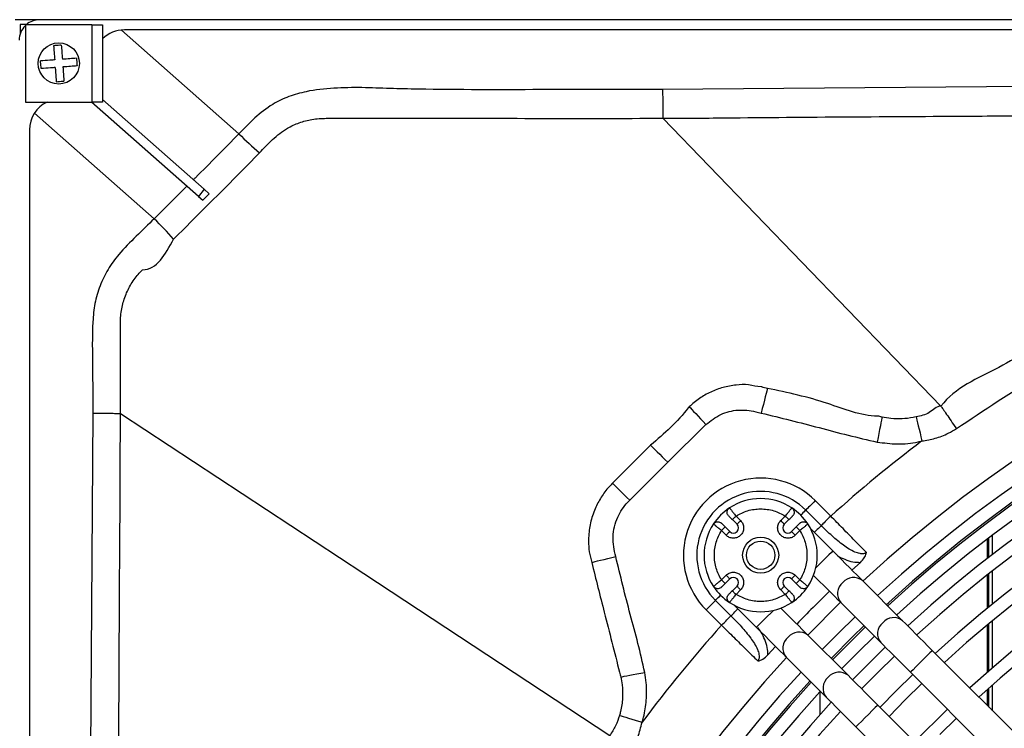
# Model space of a CAD drawing. Units: millimetres. Extents: x 742 to 9714, y 867 to 12063.
# Drawn here: x 1182 to 1373, y 1696 to 1834 of the extents above; entities that cross this region are included whole.
import ezdxf

# ---------------------------------------------------------------- set-up
doc = ezdxf.new("R2010")
doc.units = ezdxf.units.MM

msp = doc.modelspace()

# ---------------------------------------------------------------- linework, layer by layer
for p, q in [((1436.996, 1833.896), (1180.996, 1833.896)), ((1181.996, 1832.976), (1181.996, 1831.145)), ((1183.245, 1832.976), (1181.996, 1832.976)), ((1182.996, 1832.896), (1182.996, 1817.896)), ((1195.896, 1832.896), (1182.996, 1832.896)), ((1195.896, 1832.896), (1195.896, 1817.896)), ((1195.896, 1832.896), (1197.996, 1832.896)), ((1197.996, 1832.896), (1197.996, 1817.896)), ((1224.495, 1811.718), (1201.666, 1831.869)), ((1398.646, 1831.896), (1202.228, 1831.896)), ((1382.921, 1820.964), (1306.813, 1820.311)), ((1182.996, 1817.896), (1195.896, 1817.896)), ((1216.616, 1799.538), (1195.831, 1817.896)), ((1197.996, 1817.896), (1195.896, 1817.896)), ((1197.996, 1818.385), (1217.739, 1800.948)), ((1184.772, 1815.753), (1208.041, 1795.213)), ((1306.87, 1814.729), (1360.897, 1758.795)), ((1183.796, 1812.473), (1183.796, 1643.386)), ((1214.38, 1801.513), (1208.041, 1795.213)), ((1217.739, 1800.948), (1216.616, 1799.538)), ((1218.723, 1800.079), (1217.739, 1800.948)), ((1216.616, 1799.538), (1217.451, 1798.801)), ((1218.723, 1800.079), (1217.451, 1798.801)), ((1360.898, 1758.793), (1360.897, 1758.795)), ((1196.078, 1757.427), (1195.445, 1661.528)), ((1307.805, 1747.886), (1315.234, 1755.232)), ((1304.487, 1751.206), (1297.099, 1743.818)), ((1300.418, 1740.499), (1307.805, 1747.886)), ((1339.476, 1737.416), (1336.465, 1740.425)), ((1319.801, 1739.001), (1319.85, 1738.943)), ((1321.076, 1737.444), (1321.978, 1736.542)), ((1329.756, 1736.542), (1330.657, 1737.444)), ((1331.883, 1738.943), (1331.932, 1739.001)), ((1337.639, 1735.578), (1334.629, 1738.587)), ((1316.749, 1735.841), (1316.69, 1735.89)), ((1319.856, 1734.421), (1318.955, 1735.323)), ((1320.369, 1736.737), (1321.27, 1735.835)), ((1330.463, 1735.835), (1331.364, 1736.737)), ((1332.779, 1735.323), (1331.877, 1734.421)), ((1335.043, 1735.89), (1334.984, 1735.841)), ((1319.149, 1733.714), (1318.248, 1734.615)), ((1333.486, 1734.615), (1332.584, 1733.714)), ((1339.888, 1730.653), (1335.61, 1734.931)), ((1370.934, 1729.982), (1370.934, 1733.745)), ((1369.879, 1732.944), (1369.879, 1729.165)), ((1370.225, 1729.434), (1370.225, 1733.207)), ((1345.245, 1728.431), (1343.608, 1726.932)), ((1318.248, 1725.034), (1319.149, 1725.936)), ((1332.584, 1725.936), (1333.486, 1725.034)), ((1369.879, 1725.986), (1369.879, 1719.492)), ((1370.225, 1719.774), (1370.225, 1726.259)), ((1370.934, 1720.351), (1370.934, 1726.817)), ((1316.69, 1723.759), (1316.749, 1723.809)), ((1318.955, 1724.327), (1319.856, 1725.229)), ((1321.27, 1723.814), (1320.369, 1722.913)), ((1331.364, 1722.913), (1330.463, 1723.814)), ((1331.877, 1725.229), (1332.779, 1724.327)), ((1334.984, 1723.809), (1335.043, 1723.759)), ((1353.452, 1717.089), (1345.658, 1724.883)), ((1321.978, 1723.107), (1321.076, 1722.206)), ((1330.657, 1722.206), (1329.756, 1723.107)), ((1317.094, 1721.044), (1320.1, 1718.039)), ((1319.85, 1720.707), (1319.801, 1720.648)), ((1320.76, 1720.082), (1325.038, 1715.804)), ((1331.932, 1720.648), (1331.883, 1720.707)), ((1341.38, 1720.676), (1335.016, 1714.312)), ((1341.415, 1720.64), (1349.209, 1712.847)), ((1350.304, 1720.237), (1350.759, 1720.655)), ((1315.258, 1719.206), (1318.263, 1716.202)), ((1340.999, 1714.693), (1344.209, 1717.847)), ((1369.879, 1716.248), (1369.879, 1707.035)), ((1370.225, 1707.338), (1370.225, 1716.535)), ((1370.934, 1707.955), (1370.934, 1717.122)), ((1342.845, 1706.483), (1335.051, 1714.276)), ((1337.845, 1711.483), (1340.999, 1714.693)), ((1346.19, 1715.866), (1339.826, 1709.502)), ((1344.747, 1710.944), (1347.958, 1714.098)), ((1328.759, 1712.083), (1327.25, 1710.436)), ((1341.594, 1707.734), (1344.747, 1710.944)), ((1350.073, 1711.982), (1343.709, 1705.618)), ((1451.884, 1618.656), (1359.222, 1711.319)), ((1330.809, 1710.034), (1338.602, 1702.24)), ((1348.63, 1707.061), (1351.841, 1710.214)), ((1345.477, 1703.85), (1348.63, 1707.061)), ((1354.979, 1707.076), (1447.642, 1614.414)), ((1353.974, 1701.717), (1357.186, 1704.869)), ((1370.934, 1699.607), (1370.934, 1704.632)), ((1337.371, 1703.249), (1337.371, 1698.796)), ((1369.879, 1703.694), (1369.879, 1700.661)), ((1370.225, 1700.316), (1370.225, 1704.003)), ((1350.822, 1698.505), (1353.974, 1701.717)), ((1441.278, 1608.05), (1348.615, 1700.712)), ((1362.137, 1699.919), (1355.773, 1693.555)), ((1360.692, 1695), (1363.905, 1698.151)), ((1344.372, 1696.47), (1437.035, 1603.807))]:
    msp.add_line(p, q)
at = {"flags": 128}
for points in [[(1327.178, 1762.247), (1327.129, 1762.051), (1327.043, 1761.708), (1326.923, 1761.229), (1326.772, 1760.628), (1326.596, 1759.926), (1326.4, 1759.143), (1326.19, 1758.307), (1325.974, 1757.443)], [(1311.99, 1758.663), (1312.203, 1758.439), (1312.487, 1758.137), (1312.837, 1757.767), (1313.244, 1757.337), (1313.699, 1756.856), (1314.19, 1756.337), (1314.705, 1755.791), (1315.234, 1755.232)], [(1201.457, 1757.386), (1248.746, 1726.251), (1296.58, 1694.758)], [(1349.45, 1756.655), (1349.406, 1756.43), (1349.336, 1756.067), (1349.241, 1755.576), (1349.124, 1754.971), (1348.989, 1754.271), (1348.839, 1753.498), (1348.68, 1752.674), (1348.516, 1751.824)], [(1356.072, 1756.709), (1356.138, 1756.439), (1356.231, 1756.052), (1356.351, 1755.558), (1356.494, 1754.97), (1356.655, 1754.304), (1356.831, 1753.578), (1357.017, 1752.809), (1357.209, 1752.02)], [(1304.487, 1751.206), (1304.71, 1750.982), (1305.005, 1750.687), (1305.365, 1750.327), (1305.782, 1749.91), (1306.245, 1749.447), (1306.745, 1748.947), (1307.269, 1748.423), (1307.805, 1747.886)], [(1297.099, 1743.818), (1297.323, 1743.595), (1297.618, 1743.3), (1297.978, 1742.94), (1298.394, 1742.523), (1298.858, 1742.059), (1299.357, 1741.56), (1299.881, 1741.036), (1300.418, 1740.499)], [(1336.465, 1740.425), (1336.189, 1740.148), (1335.916, 1739.875), (1335.654, 1739.613), (1335.405, 1739.364), (1335.174, 1739.133), (1334.966, 1738.924), (1334.783, 1738.741), (1334.629, 1738.587)], [(1320.369, 1736.737), (1320.383, 1736.75), (1320.423, 1736.791), (1320.488, 1736.856), (1320.576, 1736.944), (1320.683, 1737.051), (1320.805, 1737.173), (1320.938, 1737.306), (1321.076, 1737.444)], [(1330.657, 1737.444), (1330.795, 1737.306), (1330.928, 1737.173), (1331.05, 1737.051), (1331.157, 1736.944), (1331.245, 1736.856), (1331.311, 1736.791), (1331.351, 1736.75), (1331.364, 1736.737)], [(1334.629, 1738.587), (1334.475, 1738.433), (1334.292, 1738.25), (1334.083, 1738.041), (1333.852, 1737.81), (1333.645, 1737.603)], [(1339.476, 1737.416), (1339.199, 1737.139), (1338.927, 1736.867), (1338.664, 1736.604), (1338.415, 1736.355), (1338.185, 1736.124), (1337.976, 1735.915), (1337.793, 1735.732), (1337.639, 1735.578)], [(1318.248, 1734.615), (1318.386, 1734.753), (1318.518, 1734.886), (1318.64, 1735.008), (1318.748, 1735.115), (1318.836, 1735.203), (1318.901, 1735.269), (1318.941, 1735.309), (1318.955, 1735.323)], [(1321.978, 1736.542), (1321.84, 1736.404), (1321.707, 1736.272), (1321.585, 1736.15), (1321.478, 1736.042), (1321.39, 1735.954), (1321.324, 1735.889), (1321.284, 1735.849), (1321.27, 1735.835)], [(1329.756, 1736.542), (1329.894, 1736.404), (1330.026, 1736.272), (1330.149, 1736.15), (1330.256, 1736.042), (1330.344, 1735.954), (1330.409, 1735.889), (1330.449, 1735.849), (1330.463, 1735.835)], [(1332.779, 1735.323), (1332.792, 1735.309), (1332.832, 1735.269), (1332.898, 1735.203), (1332.986, 1735.115), (1333.093, 1735.008), (1333.215, 1734.886), (1333.348, 1734.753), (1333.486, 1734.615)], [(1337.639, 1735.578), (1337.485, 1735.424), (1337.302, 1735.241), (1337.093, 1735.032), (1336.863, 1734.802), (1336.614, 1734.553), (1336.351, 1734.29), (1336.301, 1734.24)], [(1319.149, 1733.714), (1319.287, 1733.852), (1319.42, 1733.985), (1319.542, 1734.107), (1319.649, 1734.214), (1319.737, 1734.302), (1319.802, 1734.367), (1319.843, 1734.407), (1319.856, 1734.421)], [(1332.584, 1733.714), (1332.446, 1733.852), (1332.314, 1733.985), (1332.191, 1734.107), (1332.084, 1734.214), (1331.996, 1734.302), (1331.931, 1734.367), (1331.891, 1734.407), (1331.877, 1734.421)], [(1293.031, 1728.422), (1293.303, 1728.489), (1293.692, 1728.585), (1294.186, 1728.708), (1294.772, 1728.853), (1295.435, 1729.017), (1296.157, 1729.195), (1296.92, 1729.384), (1297.704, 1729.578)], [(1339.888, 1730.653), (1339.855, 1730.621), (1339.604, 1730.369), (1339.13, 1729.895), (1338.492, 1729.257), (1337.766, 1728.532), (1337.041, 1727.806), (1336.585, 1727.35)], [(1345.658, 1724.883), (1345.13, 1725.41), (1344.528, 1726.012), (1343.86, 1726.68), (1343.136, 1727.405), (1342.365, 1728.176), (1341.559, 1728.982), (1340.729, 1729.811), (1339.888, 1730.653)], [(1319.149, 1725.936), (1319.287, 1725.798), (1319.42, 1725.665), (1319.542, 1725.543), (1319.649, 1725.436), (1319.737, 1725.348), (1319.802, 1725.282), (1319.843, 1725.242), (1319.856, 1725.229)], [(1332.584, 1725.936), (1332.446, 1725.798), (1332.314, 1725.665), (1332.191, 1725.543), (1332.084, 1725.436), (1331.996, 1725.348), (1331.931, 1725.282), (1331.891, 1725.242), (1331.877, 1725.229)], [(1336.146, 1725.909), (1336.487, 1725.569), (1337.316, 1724.739), (1338.122, 1723.933), (1338.893, 1723.162), (1339.618, 1722.438), (1340.286, 1721.77), (1340.888, 1721.168), (1341.415, 1720.64)], [(1318.955, 1724.327), (1318.941, 1724.341), (1318.901, 1724.381), (1318.836, 1724.446), (1318.748, 1724.534), (1318.64, 1724.641), (1318.518, 1724.764), (1318.386, 1724.896), (1318.248, 1725.034)], [(1321.978, 1723.107), (1321.84, 1723.245), (1321.707, 1723.378), (1321.585, 1723.5), (1321.478, 1723.607), (1321.39, 1723.695), (1321.324, 1723.761), (1321.284, 1723.801), (1321.27, 1723.814)], [(1329.756, 1723.107), (1329.894, 1723.245), (1330.026, 1723.378), (1330.149, 1723.5), (1330.256, 1723.607), (1330.344, 1723.695), (1330.409, 1723.761), (1330.449, 1723.801), (1330.463, 1723.814)], [(1333.486, 1725.034), (1333.348, 1724.896), (1333.215, 1724.764), (1333.093, 1724.641), (1332.986, 1724.534), (1332.898, 1724.446), (1332.832, 1724.381), (1332.792, 1724.341), (1332.779, 1724.327)], [(1317.094, 1721.044), (1317.248, 1721.198), (1317.431, 1721.381), (1317.64, 1721.59), (1317.87, 1721.82), (1318.093, 1722.043)], [(1321.076, 1722.206), (1320.938, 1722.344), (1320.805, 1722.476), (1320.683, 1722.599), (1320.576, 1722.706), (1320.488, 1722.794), (1320.423, 1722.859), (1320.383, 1722.899), (1320.369, 1722.913)], [(1331.364, 1722.913), (1331.351, 1722.899), (1331.311, 1722.859), (1331.245, 1722.794), (1331.157, 1722.706), (1331.05, 1722.599), (1330.928, 1722.476), (1330.795, 1722.344), (1330.657, 1722.206)], [(1315.258, 1719.206), (1315.534, 1719.483), (1315.806, 1719.755), (1316.069, 1720.018), (1316.318, 1720.267), (1316.549, 1720.498), (1316.757, 1720.706), (1316.94, 1720.889), (1317.094, 1721.044)], [(1318.263, 1716.202), (1318.54, 1716.479), (1318.812, 1716.751), (1319.075, 1717.014), (1319.324, 1717.263), (1319.554, 1717.494), (1319.763, 1717.702), (1319.946, 1717.885), (1320.1, 1718.039)], [(1320.1, 1718.039), (1320.254, 1718.194), (1320.437, 1718.377), (1320.646, 1718.585), (1320.876, 1718.816), (1321.125, 1719.065), (1321.388, 1719.328), (1321.451, 1719.391)], [(1328.342, 1719.107), (1327.885, 1718.651), (1327.16, 1717.925), (1326.434, 1717.2), (1325.796, 1716.562), (1325.323, 1716.088), (1325.071, 1715.836), (1325.038, 1715.804)], [(1335.051, 1714.276), (1334.524, 1714.804), (1333.922, 1715.406), (1333.254, 1716.074), (1332.529, 1716.798), (1331.758, 1717.569), (1330.952, 1718.375), (1330.123, 1719.205), (1329.782, 1719.545)], [(1339.572, 1709.755), (1343.807, 1714.04), (1345.936, 1716.119)], [(1359.222, 1711.319), (1358.38, 1712.161), (1357.55, 1712.99), (1356.744, 1713.796), (1355.974, 1714.567), (1355.249, 1715.292), (1354.581, 1715.96), (1353.979, 1716.562), (1353.452, 1717.089)], [(1325.038, 1715.804), (1325.88, 1714.962), (1326.71, 1714.132), (1327.516, 1713.326), (1328.286, 1712.556), (1329.011, 1711.831), (1329.679, 1711.163), (1330.281, 1710.561), (1330.809, 1710.034)], [(1349.209, 1712.847), (1349.736, 1712.319), (1350.339, 1711.717), (1351.007, 1711.049), (1351.731, 1710.324), (1352.502, 1709.554), (1353.308, 1708.748), (1354.137, 1707.918), (1354.979, 1707.076)], [(1359.222, 1711.319), (1359.094, 1711.191), (1358.725, 1710.823), (1358.161, 1710.258), (1357.469, 1709.566), (1356.732, 1708.829), (1356.04, 1708.137), (1355.475, 1707.573), (1355.107, 1707.204), (1354.979, 1707.076), (1354.979, 1707.076)], [(1298.675, 1706.154), (1298.969, 1706.21), (1299.372, 1706.287), (1299.872, 1706.382), (1300.459, 1706.493), (1301.116, 1706.618), (1301.829, 1706.754), (1302.579, 1706.896), (1303.348, 1707.043)], [(1355.418, 1706.637), (1352.206, 1703.485), (1349.054, 1700.273)], [(1348.615, 1700.712), (1347.773, 1701.554), (1346.944, 1702.384), (1346.138, 1703.19), (1345.367, 1703.96), (1344.643, 1704.685), (1343.975, 1705.353), (1343.372, 1705.955), (1342.845, 1706.483)], [(1338.602, 1702.24), (1339.13, 1701.712), (1339.732, 1701.11), (1340.4, 1700.442), (1341.124, 1699.718), (1341.895, 1698.947), (1342.701, 1698.141), (1343.531, 1697.311), (1344.372, 1696.47)], [(1348.615, 1700.712), (1348.487, 1700.584), (1348.119, 1700.216), (1347.554, 1699.652), (1346.862, 1698.959), (1346.125, 1698.223), (1345.433, 1697.53), (1344.869, 1696.966), (1344.5, 1696.598), (1344.372, 1696.47), (1344.372, 1696.47)], [(1298.441, 1698.696), (1298.762, 1698.598), (1299.17, 1698.473), (1299.653, 1698.325), (1300.204, 1698.157), (1300.809, 1697.971), (1301.456, 1697.773), (1302.133, 1697.566), (1302.823, 1697.355)]]:
    msp.add_lwpolyline(points, dxfattribs=at)
for centre, radius in [((1189.496, 1825.396), 4), ((1325.867, 1729.825), 3.5), ((1325.867, 1729.825), 2.75)]:
    msp.add_circle(centre, radius)
for centre, radius, start, end in [((1185.796, 1829.896), 4, 90, 131.40962), ((1185.796, 1829.896), 4, 134.427, 180), ((1202.228, 1825.896), 6, 90, 134.85723), ((1189.796, 1812.473), 6, 115.34709, 180), ((1283.757, 1871.388), 84.099, 225.19704, 228.90467), ((1139.416, 1726.131), 97.374, 41.98557, 45.19053), ((1522.796, 1532.896), 261.1, 47.30474, 132.69526), ((1522.796, 1532.896), 257.1, 47.34062, 132.65938), ((1522.796, 1532.896), 254.299, 47.36642, 132.63358), ((1522.796, 1532.896), 254.657, 47.50218, 132.49782), ((1522.796, 1532.896), 251.799, 47.38992, 132.61008), ((1522.796, 1532.896), 248.808, 47.41867, 132.58133), ((1522.796, 1532.896), 246.308, 47.44719, 132.55676), ((1522.796, 1532.896), 241.25, 47.49449, 132.50551), ((1522.796, 1532.896), 238.75, 47.52063, 132.47937), ((1522.796, 1532.896), 231.75, 47.59681, 132.40319), ((1522.796, 1532.896), 229.25, 47.62515, 132.37485), ((1522.796, 1532.896), 274.654, 127.07747, 131.87122), ((1325.861, 1729.815), 15, 45.01453, 225.01453), ((1325.861, 1729.815), 12.402, 45.01453, 225.01453), ((1325.867, 1729.825), 11, 56.53696, 123.46304), ((1325.867, 1729.825), 11, 123.46304, 146.53696), ((1325.867, 1729.825), 11, 33.46304, 56.53696), ((1325.867, 1729.825), 11, 146.53696, 213.46304), ((1320.563, 1735.128), 1, 225, 45), ((1331.17, 1735.128), 1, 135, 315), ((1325.867, 1729.825), 11, 326.53696, 33.46304), ((1325.867, 1729.825), 11, 213.46304, 236.53696), ((1320.563, 1724.522), 1, 315, 135), ((1331.17, 1724.522), 1, 45, 225), ((1325.867, 1729.825), 11, 303.46304, 326.53696), ((1343.5, 1722.375), 2.712, 128.67143, 219.75942), ((1343.93, 1722.733), 2.758, 51.19939, 140.37064), ((1522.796, 1532.896), 264.118, 134.02376, 135.97624), ((1325.867, 1729.825), 11, 236.53696, 303.46304), ((1522.796, 1532.896), 274.654, 138.13266, 143.21691), ((1351.294, 1714.581), 2.712, 128.6718, 219.75905), ((1351.723, 1714.94), 2.758, 51.20081, 140.36917), ((1333.323, 1712.127), 2.758, 51.19912, 140.37003), ((1332.894, 1711.768), 2.712, 128.67096, 219.75989), ((1522.796, 1532.896), 261.1, 137.30474, 222.69526), ((1522.796, 1532.896), 257.1, 137.34062, 222.65938), ((1341.117, 1704.333), 2.758, 51.19954, 140.36957), ((1522.796, 1532.896), 254.657, 137.36309, 222.63691), ((1522.796, 1532.896), 254.299, 137.36642, 222.63358), ((1340.687, 1703.975), 2.712, 128.67133, 219.75952), ((1522.796, 1532.896), 251.799, 137.42566, 222.61008), ((1522.796, 1532.896), 248.808, 137.41867, 222.58133), ((1522.796, 1532.896), 246.308, 137.44324, 222.55676)]:
    msp.add_arc(centre, radius, start, end)
for points, knots in [([(1189.984, 1828.942), (1189.561, 1828.91), (1189.062, 1828.873), (1188.564, 1828.836), (1188.488, 1828.83)], [0, 0, 0, 0, 0.8470557, 1, 1, 1, 1]), ([(1189.984, 1828.942), (1190.015, 1828.522), (1190.083, 1827.613), (1190.151, 1826.694), (1190.188, 1826.199)], [0, 0, 0, 0, 0.4614828, 1, 1, 1, 1]), ([(1188.488, 1828.83), (1188.519, 1828.411), (1188.587, 1827.502), (1188.655, 1826.583), (1188.692, 1826.088)], [0, 0, 0, 0, 0.4614618, 1, 1, 1, 1]), ([(1188.692, 1826.088), (1188.63, 1826.083), (1188.317, 1826.06), (1187.399, 1825.991), (1186.55, 1825.928), (1185.95, 1825.883)], [0, 0, 0, 0, 0.0681351, 0.3406511, 1, 1, 1, 1]), ([(1186.061, 1824.387), (1186.03, 1824.81), (1185.993, 1825.309), (1185.955, 1825.807), (1185.95, 1825.883)], [0, 0, 0, 0, 0.8470527, 1, 1, 1, 1]), ([(1192.93, 1826.404), (1192.511, 1826.372), (1191.602, 1826.305), (1190.683, 1826.236), (1190.188, 1826.199)], [0, 0, 0, 0, 0.4614762, 1, 1, 1, 1]), ([(1192.93, 1826.404), (1192.962, 1825.981), (1192.999, 1825.482), (1193.036, 1824.984), (1193.042, 1824.908)], [0, 0, 0, 0, 0.8470527, 1, 1, 1, 1]), ([(1188.804, 1824.592), (1188.741, 1824.587), (1188.429, 1824.564), (1187.511, 1824.495), (1186.662, 1824.432), (1186.061, 1824.387)], [0, 0, 0, 0, 0.0681351, 0.3406511, 1, 1, 1, 1]), ([(1188.804, 1824.592), (1188.808, 1824.529), (1188.832, 1824.217), (1188.9, 1823.299), (1188.963, 1822.45), (1189.008, 1821.85)], [0, 0, 0, 0, 0.0681144, 0.3406404, 1, 1, 1, 1]), ([(1193.042, 1824.908), (1192.623, 1824.877), (1191.714, 1824.809), (1190.795, 1824.74), (1190.3, 1824.703)], [0, 0, 0, 0, 0.4614762, 1, 1, 1, 1]), ([(1190.3, 1824.703), (1190.304, 1824.641), (1190.328, 1824.328), (1190.396, 1823.41), (1190.459, 1822.562), (1190.504, 1821.961)], [0, 0, 0, 0, 0.0681144, 0.3406412, 1, 1, 1, 1]), ([(1189.008, 1821.85), (1189.431, 1821.881), (1189.93, 1821.918), (1190.428, 1821.955), (1190.504, 1821.961)], [0, 0, 0, 0, 0.8470725, 1, 1, 1, 1]), ([(1306.813, 1820.311), (1298.894, 1820.313), (1283.056, 1820.316), (1265.397, 1820.247), (1253.839, 1820.505), (1248.389, 1820.736), (1242.947, 1820.665), (1238.169, 1820.156), (1234.172, 1819.03), (1230.736, 1817.401), (1227.521, 1814.856), (1225.506, 1812.766), (1224.495, 1811.718)], [0, 0, 0, 0, 0.2794852, 0.5589968, 0.6231585, 0.6874715, 0.7514616, 0.8151819, 0.8563335, 0.8974827, 0.9485728, 1, 1, 1, 1]), ([(1306.813, 1820.311), (1306.82, 1819.661), (1306.832, 1818.359), (1306.849, 1816.662), (1306.863, 1815.334), (1306.868, 1814.93), (1306.87, 1814.729)], [0, 0, 0, 0, 0.250002, 0.4999988, 0.7500016, 1, 1, 1, 1]), ([(1228.478, 1808.01), (1229.311, 1808.89), (1230.97, 1810.642), (1233.531, 1812.722), (1236.197, 1813.918), (1238.75, 1814.605), (1240.541, 1814.726), (1241.471, 1814.726), (1241.471, 1814.726)], [0, 0, 0, 0, 0.2400699, 0.4779985, 0.6461872, 0.8144166, 0.999996, 1, 1, 1, 1]), ([(1241.471, 1814.726), (1241.471, 1814.726), (1247.408, 1814.726), (1261.261, 1814.85), (1283.061, 1814.667), (1298.924, 1814.729), (1306.87, 1814.729), (1306.87, 1814.729)], [0, 0, 0, 0, 0.0000009, 0.2723123, 0.6355207, 0.9999991, 1, 1, 1, 1]), ([(1306.87, 1814.729), (1306.87, 1814.729), (1310.868, 1814.729), (1330.872, 1814.967), (1356.232, 1815.091), (1377.598, 1815.236), (1382.964, 1815.272)], [0, 0, 0, 0, 0.0000008, 0.157691, 0.7884521, 1, 1, 1, 1]), ([(1224.495, 1811.718), (1221.69, 1808.867), (1218.752, 1805.882), (1215.789, 1802.921), (1215.656, 1802.788)], [0, 0, 0, 0, 0.9550529, 1, 1, 1, 1]), ([(1522.796, 1809.84), (1517.75, 1809.765), (1507.655, 1809.613), (1492.557, 1808.362), (1477.409, 1806.354), (1462.258, 1803.486), (1447.156, 1799.761), (1433.012, 1795.43), (1419.836, 1790.63), (1407.593, 1785.519), (1395.572, 1779.74), (1383.568, 1773.536), (1372.537, 1765.962), (1363.606, 1762.403), (1360.898, 1758.793), (1360.898, 1758.793)], [0, 0, 0, 0, 0.0877657, 0.1755943, 0.2633609, 0.3534917, 0.4436908, 0.5338199, 0.6106819, 0.6875872, 0.7644488, 0.8429504, 0.9214989, 0.9999996, 1, 1, 1, 1]), ([(1211.795, 1791.269), (1214.593, 1794.038), (1220.193, 1799.58), (1225.715, 1805.199), (1228.478, 1808.01)], [0, 0, 0, 0, 0.49967, 1, 1, 1, 1]), ([(1363.887, 1754.424), (1369.302, 1758.031), (1380.131, 1765.244), (1395.473, 1773.571), (1409.356, 1780.147), (1421.628, 1785.238), (1434.613, 1789.915), (1448.317, 1794.072), (1462.724, 1797.617), (1477.428, 1800.416), (1492.39, 1802.442), (1507.57, 1803.673), (1517.722, 1803.939), (1522.795, 1803.939), (1522.796, 1803.939)], [0, 0, 0, 0, 0.1154306, 0.2308614, 0.3094189, 0.388022, 0.46658, 0.5543, 0.6420832, 0.7298046, 0.8198451, 0.9099509, 0.99999, 1, 1, 1, 1]), ([(1208.041, 1795.213), (1206.87, 1794.077), (1204.529, 1791.805), (1201.36, 1788.671), (1198.966, 1785.432), (1197.417, 1782.203), (1196.411, 1778.764), (1195.919, 1773.433), (1196.09, 1766.317), (1196.082, 1760.39), (1196.078, 1757.427)], [0, 0, 0, 0, 0.1171223, 0.23413, 0.3193674, 0.4046321, 0.4897482, 0.5748672, 0.7874158, 1, 1, 1, 1]), ([(1205.755, 1785.284), (1205.755, 1785.284), (1208.57, 1785.284), (1210.183, 1788.276), (1211.795, 1791.269)], [0, 0, 0, 0, 0.0000035, 1, 1, 1, 1]), ([(1201.484, 1774.508), (1201.484, 1774.508), (1201.484, 1774.688), (1201.446, 1775.747), (1201.649, 1777.694), (1202.349, 1780.247), (1203.518, 1782.607), (1204.732, 1784.251), (1205.547, 1785.076), (1205.755, 1785.284), (1205.755, 1785.284)], [0, 0, 0, 0, 0.000005, 0.0453309, 0.2671529, 0.4889544, 0.7073688, 0.9257522, 0.9999929, 1, 1, 1, 1]), ([(1201.457, 1757.386), (1201.457, 1757.386), (1201.457, 1761.384), (1201.493, 1767.094), (1201.484, 1772.801), (1201.484, 1774.508), (1201.484, 1774.508)], [0, 0, 0, 0, 0.0000035, 0.700856, 0.9999965, 1, 1, 1, 1]), ([(1325.949, 1762.556), (1325.949, 1762.556), (1325.129, 1762.556), (1323.542, 1763.074), (1321.03, 1762.925), (1318.542, 1762.489), (1316.138, 1761.593), (1313.905, 1760.338), (1312.629, 1759.222), (1311.99, 1758.663)], [0, 0, 0, 0, 0.0000039, 0.1625747, 0.3251562, 0.4946854, 0.6642309, 0.8321115, 1, 1, 1, 1]), ([(1327.178, 1762.247), (1326.818, 1762.316), (1326.405, 1762.396), (1326.002, 1762.556), (1325.949, 1762.556), (1325.949, 1762.556)], [0, 0, 0, 0, 0.8730272, 0.999953, 1, 1, 1, 1]), ([(1348.612, 1756.854), (1348.612, 1756.854), (1345.279, 1756.854), (1338.288, 1759.896), (1331.109, 1761.415), (1327.178, 1762.247)], [0, 0, 0, 0, 0.0000027, 0.4524397, 1, 1, 1, 1]), ([(1311.802, 1758.479), (1311.802, 1758.479), (1309.739, 1755.728), (1307.113, 1753.467), (1304.487, 1751.206)], [0, 0, 0, 0, 0.0000072, 1, 1, 1, 1]), ([(1311.99, 1758.663), (1311.922, 1758.606), (1311.855, 1758.549), (1311.802, 1758.479), (1311.802, 1758.479)], [0, 0, 0, 0, 0.9997172, 1, 1, 1, 1]), ([(1360.897, 1758.795), (1360.897, 1758.795), (1360.031, 1758.795), (1358.691, 1757.235), (1356.954, 1756.886), (1356.072, 1756.709)], [0, 0, 0, 0, 0.0000113, 0.4921036, 1, 1, 1, 1]), ([(1360.898, 1758.793), (1361.02, 1758.616), (1361.265, 1758.262), (1361.975, 1757.225), (1362.856, 1755.936), (1363.529, 1754.949), (1363.871, 1754.447), (1363.887, 1754.424)], [0, 0, 0, 0, 0.2445189, 0.4890371, 0.7335644, 0.987432, 1, 1, 1, 1]), ([(1196.078, 1757.427), (1196.663, 1757.423), (1197.832, 1757.414), (1199.401, 1757.402), (1200.701, 1757.392), (1201.205, 1757.388), (1201.457, 1757.386)], [0, 0, 0, 0, 0.250001, 0.5000012, 0.7500001, 1, 1, 1, 1]), ([(1201.034, 1661.498), (1201.051, 1665.498), (1201.131, 1685.498), (1201.238, 1717.457), (1201.457, 1745.428), (1201.457, 1757.386), (1201.457, 1757.386)], [0, 0, 0, 0, 0.1251416, 0.625708, 0.9999994, 1, 1, 1, 1]), ([(1315.234, 1755.232), (1316.155, 1755.945), (1317.996, 1757.371), (1321.46, 1758.227), (1324.151, 1757.923), (1325.617, 1757.536), (1325.974, 1757.443)], [0, 0, 0, 0, 0.3017796, 0.6036196, 0.9035896, 1, 1, 1, 1]), ([(1325.974, 1757.443), (1329.735, 1756.525), (1335.379, 1755.148), (1342.849, 1753.102), (1346.627, 1752.25), (1348.516, 1751.824)], [0, 0, 0, 0, 0.499976, 0.750072, 1, 1, 1, 1]), ([(1349.45, 1756.655), (1349.175, 1756.754), (1348.9, 1756.854), (1348.612, 1756.854), (1348.612, 1756.854)], [0, 0, 0, 0, 0.999931, 1, 1, 1, 1]), ([(1356.072, 1756.709), (1355.881, 1756.667), (1354.282, 1756.32), (1352.018, 1756.207), (1350.026, 1756.554), (1349.45, 1756.655)], [0, 0, 0, 0, 0.0880072, 0.7364303, 1, 1, 1, 1]), ([(1357.209, 1752.02), (1358.078, 1752.169), (1359.84, 1752.47), (1362.083, 1753.342), (1363.373, 1754.116), (1363.887, 1754.424)], [0, 0, 0, 0, 0.3691876, 0.748866, 1, 1, 1, 1]), ([(1348.516, 1751.824), (1349.811, 1751.647), (1352.453, 1751.286), (1355.387, 1751.603), (1356.958, 1751.963), (1357.209, 1752.02)], [0, 0, 0, 0, 0.4472563, 0.9119647, 1, 1, 1, 1]), ([(1296.97, 1743.689), (1296.97, 1743.689), (1296.873, 1743.559), (1296.118, 1742.886), (1295.029, 1741.378), (1293.715, 1739.087), (1292.808, 1736.473), (1292.3, 1733.193), (1292.437, 1730.799), (1292.778, 1729.434), (1292.778, 1729.434)], [0, 0, 0, 0, 0.0000048, 0.0313687, 0.194677, 0.357988, 0.542627, 0.7272278, 0.999996, 1, 1, 1, 1]), ([(1297.099, 1743.818), (1297.065, 1743.753), (1297.031, 1743.689), (1296.97, 1743.689), (1296.97, 1743.689)], [0, 0, 0, 0, 0.9997557, 1, 1, 1, 1]), ([(1297.704, 1729.578), (1297.554, 1730.209), (1297.255, 1731.468), (1297.111, 1733.425), (1297.411, 1735.373), (1298.216, 1737.726), (1299.349, 1739.427), (1300.295, 1740.376), (1300.418, 1740.499)], [0, 0, 0, 0, 0.1643112, 0.3277564, 0.4939557, 0.6602137, 0.9558765, 1, 1, 1, 1]), ([(1319.646, 1737.46), (1319.574, 1737.547), (1319.43, 1737.722), (1319.341, 1738.056), (1319.359, 1738.396), (1319.492, 1738.712), (1319.663, 1738.905), (1319.778, 1738.985), (1319.801, 1739.001)], [0, 0, 0, 0, 0.190317, 0.3806526, 0.5709917, 0.7613351, 0.951664, 1, 1, 1, 1]), ([(1319.646, 1737.46), (1319.648, 1737.457), (1319.654, 1737.452), (1319.713, 1737.393), (1319.847, 1737.259), (1320.088, 1737.017), (1320.275, 1736.83), (1320.369, 1736.737)], [0, 0, 0, 0, 0.1249039, 0.2515418, 0.5006362, 0.750196, 1, 1, 1, 1]), ([(1319.85, 1738.943), (1319.862, 1738.929), (1319.897, 1738.887), (1320.153, 1738.578), (1320.491, 1738.168), (1320.807, 1737.779), (1320.984, 1737.558), (1321.076, 1737.444)], [0, 0, 0, 0, 0.1382376, 0.427474, 0.6909417, 0.8399251, 1, 1, 1, 1]), ([(1321.076, 1737.444), (1321.81, 1737.828), (1323.308, 1738.611), (1325.867, 1738.934), (1328.426, 1738.611), (1329.923, 1737.828), (1330.657, 1737.444)], [0, 0, 0, 0, 0.2450127, 0.5000007, 0.7549873, 1, 1, 1, 1]), ([(1330.657, 1737.444), (1330.749, 1737.558), (1330.926, 1737.779), (1331.242, 1738.168), (1331.58, 1738.578), (1331.836, 1738.887), (1331.871, 1738.929), (1331.883, 1738.943)], [0, 0, 0, 0, 0.1600719, 0.3090396, 0.5725246, 0.8617507, 1, 1, 1, 1]), ([(1331.364, 1736.737), (1331.458, 1736.83), (1331.645, 1737.017), (1331.886, 1737.259), (1332.02, 1737.393), (1332.079, 1737.452), (1332.085, 1737.457), (1332.088, 1737.46)], [0, 0, 0, 0, 0.2498023, 0.4993602, 0.7484529, 0.8749282, 1, 1, 1, 1]), ([(1331.932, 1739.001), (1332.02, 1738.93), (1332.195, 1738.788), (1332.35, 1738.479), (1332.4, 1738.142), (1332.333, 1737.806), (1332.204, 1737.583), (1332.107, 1737.481), (1332.088, 1737.46)], [0, 0, 0, 0, 0.1903295, 0.3806695, 0.5709848, 0.7613312, 0.951654, 1, 1, 1, 1]), ([(1346.409, 1730.367), (1345.661, 1731.128), (1344.215, 1732.599), (1341.857, 1734.996), (1340.277, 1736.602), (1339.476, 1737.416)], [0, 0, 0, 0, 0.3458963, 0.6682709, 1, 1, 1, 1]), ([(1316.69, 1735.89), (1316.761, 1735.978), (1316.904, 1736.153), (1317.212, 1736.308), (1317.55, 1736.358), (1317.885, 1736.291), (1318.109, 1736.162), (1318.211, 1736.066), (1318.231, 1736.046)], [0, 0, 0, 0, 0.1903259, 0.3806552, 0.5709864, 0.7613278, 0.9516491, 1, 1, 1, 1]), ([(1318.248, 1734.615), (1318.133, 1734.707), (1317.913, 1734.884), (1317.523, 1735.2), (1317.113, 1735.538), (1316.805, 1735.794), (1316.763, 1735.83), (1316.749, 1735.841)], [0, 0, 0, 0, 0.1600646, 0.3090414, 0.5725292, 0.8617496, 1, 1, 1, 1]), ([(1318.955, 1735.323), (1318.861, 1735.416), (1318.674, 1735.603), (1318.433, 1735.844), (1318.299, 1735.979), (1318.24, 1736.038), (1318.234, 1736.043), (1318.231, 1736.046)], [0, 0, 0, 0, 0.2498257, 0.4993642, 0.7484503, 0.8749323, 1, 1, 1, 1]), ([(1321.978, 1736.542), (1322.136, 1736.346), (1322.382, 1736.042), (1322.535, 1735.536), (1322.577, 1735.129), (1322.536, 1734.72), (1322.377, 1734.219), (1322.012, 1733.68), (1321.472, 1733.315), (1320.972, 1733.155), (1320.563, 1733.114), (1320.156, 1733.156), (1319.65, 1733.31), (1319.346, 1733.555), (1319.149, 1733.714)], [0, 0, 0, 0, 0.1197257, 0.1848208, 0.2500044, 0.315101, 0.3802828, 0.5000085, 0.6197262, 0.6848229, 0.7500041, 0.8151004, 0.8802822, 1, 1, 1, 1]), ([(1329.756, 1733.714), (1329.597, 1733.911), (1329.352, 1734.215), (1329.198, 1734.72), (1329.156, 1735.128), (1329.198, 1735.536), (1329.352, 1736.042), (1329.597, 1736.346), (1329.756, 1736.542)], [0, 0, 0, 0, 0.2394474, 0.3696353, 0.5000002, 0.6301912, 0.7605526, 1, 1, 1, 1]), ([(1333.502, 1736.046), (1333.499, 1736.043), (1333.494, 1736.038), (1333.435, 1735.979), (1333.3, 1735.844), (1333.059, 1735.603), (1332.872, 1735.416), (1332.779, 1735.323)], [0, 0, 0, 0, 0.1248998, 0.2515444, 0.5006323, 0.7501725, 1, 1, 1, 1]), ([(1334.984, 1735.841), (1334.971, 1735.83), (1334.928, 1735.794), (1334.62, 1735.538), (1334.21, 1735.2), (1333.821, 1734.884), (1333.6, 1734.707), (1333.486, 1734.615)], [0, 0, 0, 0, 0.1382386, 0.4274698, 0.6909421, 0.8399315, 1, 1, 1, 1]), ([(1333.502, 1736.046), (1333.589, 1736.118), (1333.764, 1736.261), (1334.097, 1736.351), (1334.438, 1736.332), (1334.753, 1736.2), (1334.947, 1736.029), (1335.027, 1735.914), (1335.043, 1735.89)], [0, 0, 0, 0, 0.1903358, 0.3806672, 0.5709951, 0.7613244, 0.9516526, 1, 1, 1, 1]), ([(1346.409, 1730.367), (1346.303, 1730.296), (1346.176, 1730.211), (1345.804, 1730.097), (1345.479, 1730.092), (1344.863, 1730.182), (1343.672, 1730.586), (1341.861, 1731.771), (1339.711, 1733.546), (1338.33, 1734.901), (1337.639, 1735.578)], [0, 0, 0, 0, 0.0352902, 0.0423964, 0.1085992, 0.123863, 0.2185695, 0.4606493, 0.7301947, 1, 1, 1, 1]), ([(1318.248, 1725.034), (1317.864, 1725.768), (1317.081, 1727.266), (1316.758, 1729.825), (1317.081, 1732.384), (1317.864, 1733.882), (1318.248, 1734.615)], [0, 0, 0, 0, 0.2450103, 0.5, 0.7549897, 1, 1, 1, 1]), ([(1332.584, 1733.714), (1332.387, 1733.555), (1332.083, 1733.31), (1331.578, 1733.156), (1331.17, 1733.114), (1330.762, 1733.156), (1330.257, 1733.31), (1329.953, 1733.555), (1329.756, 1733.714)], [0, 0, 0, 0, 0.2394396, 0.3696351, 0.4999996, 0.6301946, 0.7605604, 1, 1, 1, 1]), ([(1333.486, 1734.615), (1333.869, 1733.882), (1334.653, 1732.384), (1334.976, 1729.825), (1334.653, 1727.266), (1333.869, 1725.768), (1333.486, 1725.034)], [0, 0, 0, 0, 0.2450103, 0.5, 0.7549897, 1, 1, 1, 1]), ([(1303.348, 1707.043), (1302.923, 1708.931), (1302.073, 1712.709), (1299.994, 1720.171), (1298.62, 1725.816), (1297.704, 1729.578)], [0, 0, 0, 0, 0.2499031, 0.5000087, 1, 1, 1, 1]), ([(1340.769, 1729.772), (1340.783, 1729.762), (1341.233, 1729.445), (1342.247, 1729.014), (1343.725, 1728.474), (1344.759, 1728.445), (1345.245, 1728.431)], [0, 0, 0, 0, 0.011278, 0.3485143, 0.6933995, 1, 1, 1, 1]), ([(1345.245, 1728.431), (1345.519, 1728.716), (1346.01, 1729.227), (1346.321, 1729.935), (1346.397, 1730.293), (1346.409, 1730.364), (1346.409, 1730.367)], [0, 0, 0, 0, 0.5038168, 0.9017793, 0.9953046, 1, 1, 1, 1]), ([(1292.778, 1729.434), (1292.778, 1729.434), (1292.863, 1729.097), (1292.947, 1728.759), (1293.031, 1728.422)], [0, 0, 0, 0, 0.0000589, 1, 1, 1, 1]), ([(1293.031, 1728.422), (1293.844, 1725.189), (1295.636, 1718.068), (1297.471, 1710.957), (1298.443, 1707.067), (1298.443, 1707.067)], [0, 0, 0, 0, 0.4539173, 0.9999972, 1, 1, 1, 1]), ([(1319.149, 1725.936), (1319.346, 1726.095), (1319.65, 1726.34), (1320.156, 1726.493), (1320.563, 1726.535), (1320.972, 1726.494), (1321.472, 1726.335), (1322.012, 1725.97), (1322.377, 1725.43), (1322.536, 1724.93), (1322.577, 1724.521), (1322.535, 1724.114), (1322.382, 1723.608), (1322.136, 1723.304), (1321.978, 1723.107)], [0, 0, 0, 0, 0.1197202, 0.1848167, 0.2499978, 0.315094, 0.3802757, 0.4999959, 0.6197174, 0.6848169, 0.7499956, 0.8150968, 0.8802785, 1, 1, 1, 1]), ([(1329.756, 1723.107), (1329.597, 1723.304), (1329.352, 1723.608), (1329.198, 1724.114), (1329.156, 1724.521), (1329.197, 1724.93), (1329.356, 1725.43), (1329.721, 1725.97), (1330.261, 1726.335), (1330.761, 1726.494), (1331.17, 1726.535), (1331.578, 1726.493), (1332.083, 1726.34), (1332.387, 1726.095), (1332.584, 1725.936)], [0, 0, 0, 0, 0.1197215, 0.184821, 0.2500044, 0.3151009, 0.3802826, 0.5000041, 0.6197243, 0.6848208, 0.7500019, 0.8150981, 0.8802798, 1, 1, 1, 1]), ([(1318.231, 1723.604), (1318.144, 1723.532), (1317.969, 1723.389), (1317.636, 1723.299), (1317.295, 1723.317), (1316.98, 1723.45), (1316.787, 1723.621), (1316.706, 1723.736), (1316.69, 1723.759)], [0, 0, 0, 0, 0.1903355, 0.3806586, 0.5709957, 0.7613247, 0.9516527, 1, 1, 1, 1]), ([(1316.749, 1723.809), (1316.763, 1723.82), (1316.805, 1723.856), (1317.113, 1724.112), (1317.523, 1724.45), (1317.913, 1724.766), (1318.133, 1724.943), (1318.248, 1725.034)], [0, 0, 0, 0, 0.138238, 0.4274719, 0.6909431, 0.8399254, 1, 1, 1, 1]), ([(1318.231, 1723.604), (1318.234, 1723.607), (1318.24, 1723.612), (1318.299, 1723.671), (1318.433, 1723.805), (1318.674, 1724.046), (1318.861, 1724.234), (1318.955, 1724.327)], [0, 0, 0, 0, 0.1249001, 0.2515396, 0.5006254, 0.7501746, 1, 1, 1, 1]), ([(1332.779, 1724.327), (1332.872, 1724.234), (1333.059, 1724.046), (1333.3, 1723.805), (1333.435, 1723.671), (1333.494, 1723.612), (1333.499, 1723.607), (1333.502, 1723.604)], [0, 0, 0, 0, 0.2498236, 0.4993711, 0.7484551, 0.874932, 1, 1, 1, 1]), ([(1333.486, 1725.034), (1333.6, 1724.943), (1333.821, 1724.766), (1334.21, 1724.45), (1334.62, 1724.112), (1334.928, 1723.856), (1334.971, 1723.82), (1334.984, 1723.809)], [0, 0, 0, 0, 0.1600706, 0.3090466, 0.5725274, 0.8617503, 1, 1, 1, 1]), ([(1335.043, 1723.759), (1334.972, 1723.672), (1334.83, 1723.496), (1334.521, 1723.342), (1334.183, 1723.292), (1333.848, 1723.358), (1333.624, 1723.488), (1333.523, 1723.584), (1333.502, 1723.604)], [0, 0, 0, 0, 0.1903386, 0.3806603, 0.5709919, 0.7613302, 0.9516604, 1, 1, 1, 1]), ([(1319.801, 1720.648), (1319.714, 1720.719), (1319.538, 1720.862), (1319.383, 1721.171), (1319.334, 1721.508), (1319.4, 1721.844), (1319.529, 1722.067), (1319.626, 1722.169), (1319.646, 1722.19)], [0, 0, 0, 0, 0.1903267, 0.3806639, 0.5709932, 0.7613201, 0.9516547, 1, 1, 1, 1]), ([(1320.369, 1722.913), (1320.275, 1722.819), (1320.088, 1722.632), (1319.847, 1722.391), (1319.713, 1722.257), (1319.654, 1722.198), (1319.648, 1722.192), (1319.646, 1722.19)], [0, 0, 0, 0, 0.2498142, 0.4993599, 0.7484514, 0.8749301, 1, 1, 1, 1]), ([(1321.076, 1722.206), (1320.984, 1722.091), (1320.807, 1721.871), (1320.491, 1721.481), (1320.153, 1721.071), (1319.897, 1720.763), (1319.862, 1720.721), (1319.85, 1720.707)], [0, 0, 0, 0, 0.1600711, 0.3090461, 0.5725298, 0.8617498, 1, 1, 1, 1]), ([(1330.657, 1722.206), (1329.923, 1721.822), (1328.426, 1721.039), (1325.867, 1720.716), (1323.308, 1721.039), (1321.81, 1721.822), (1321.076, 1722.206)], [0, 0, 0, 0, 0.2450125, 0.4999993, 0.7549875, 1, 1, 1, 1]), ([(1331.883, 1720.707), (1331.871, 1720.721), (1331.836, 1720.763), (1331.58, 1721.071), (1331.242, 1721.481), (1330.926, 1721.871), (1330.749, 1722.091), (1330.657, 1722.206)], [0, 0, 0, 0, 0.1382387, 0.4274693, 0.6909429, 0.8399257, 1, 1, 1, 1]), ([(1332.088, 1722.19), (1332.085, 1722.192), (1332.079, 1722.198), (1332.02, 1722.257), (1331.886, 1722.391), (1331.645, 1722.632), (1331.458, 1722.819), (1331.364, 1722.913)], [0, 0, 0, 0, 0.124902, 0.2515433, 0.5006366, 0.750184, 1, 1, 1, 1]), ([(1332.088, 1722.19), (1332.159, 1722.102), (1332.303, 1721.928), (1332.393, 1721.594), (1332.374, 1721.253), (1332.242, 1720.938), (1332.07, 1720.745), (1331.955, 1720.664), (1331.932, 1720.648)], [0, 0, 0, 0, 0.1903287, 0.3806623, 0.5709825, 0.7613239, 0.9516576, 1, 1, 1, 1]), ([(1320.1, 1718.039), (1320.778, 1717.349), (1322.133, 1715.969), (1323.909, 1713.82), (1325.096, 1712.008), (1325.539, 1710.706), (1325.595, 1710.077), (1325.537, 1709.67), (1325.429, 1709.417), (1325.335, 1709.297), (1325.315, 1709.271)], [0, 0, 0, 0, 0.2697093, 0.5391641, 0.7811607, 0.8758278, 0.9249583, 0.9575113, 0.9907904, 1, 1, 1, 1]), ([(1318.263, 1716.202), (1319.055, 1715.424), (1320.661, 1713.845), (1323.062, 1711.485), (1324.553, 1710.019), (1325.315, 1709.271)], [0, 0, 0, 0, 0.3223692, 0.6540918, 1, 1, 1, 1]), ([(1327.25, 1710.436), (1327.251, 1710.437), (1327.279, 1710.92), (1327.181, 1711.951), (1326.689, 1713.435), (1326.059, 1714.754), (1325.516, 1715.492), (1325.292, 1715.796)], [0, 0, 0, 0, 0.0008787, 0.2499392, 0.5272733, 0.8055147, 1, 1, 1, 1]), ([(1325.315, 1709.271), (1325.318, 1709.272), (1325.649, 1709.326), (1326.378, 1709.604), (1326.943, 1710.142), (1327.25, 1710.436)], [0, 0, 0, 0, 0.0046917, 0.4581633, 1, 1, 1, 1]), ([(1298.443, 1707.067), (1298.443, 1707.067), (1298.52, 1706.761), (1298.597, 1706.457), (1298.675, 1706.154)], [0, 0, 0, 0, 0.000065, 1, 1, 1, 1]), ([(1302.823, 1697.355), (1302.92, 1697.688), (1303.322, 1699.082), (1303.727, 1701.65), (1303.74, 1704.583), (1303.455, 1706.374), (1303.348, 1707.043)], [0, 0, 0, 0, 0.1062973, 0.444686, 0.7926692, 1, 1, 1, 1]), ([(1298.675, 1706.154), (1298.772, 1705.644), (1299.028, 1704.301), (1299.084, 1702.046), (1298.816, 1700.058), (1298.512, 1698.955), (1298.441, 1698.696)], [0, 0, 0, 0, 0.2069941, 0.5449901, 0.8934909, 1, 1, 1, 1]), ([(1298.441, 1698.696), (1298.217, 1698.009), (1297.764, 1696.616), (1296.909, 1695.417), (1296.58, 1694.758), (1296.58, 1694.758)], [0, 0, 0, 0, 0.4939085, 0.9999847, 1, 1, 1, 1]), ([(1300.643, 1691.976), (1301.128, 1692.804), (1302.114, 1694.491), (1302.584, 1696.389), (1302.823, 1697.355)], [0, 0, 0, 0, 0.4908918, 1, 1, 1, 1])]:
    msp.add_open_spline(points, degree=3, knots=knots)

doc.saveas('drawing.dxf')
